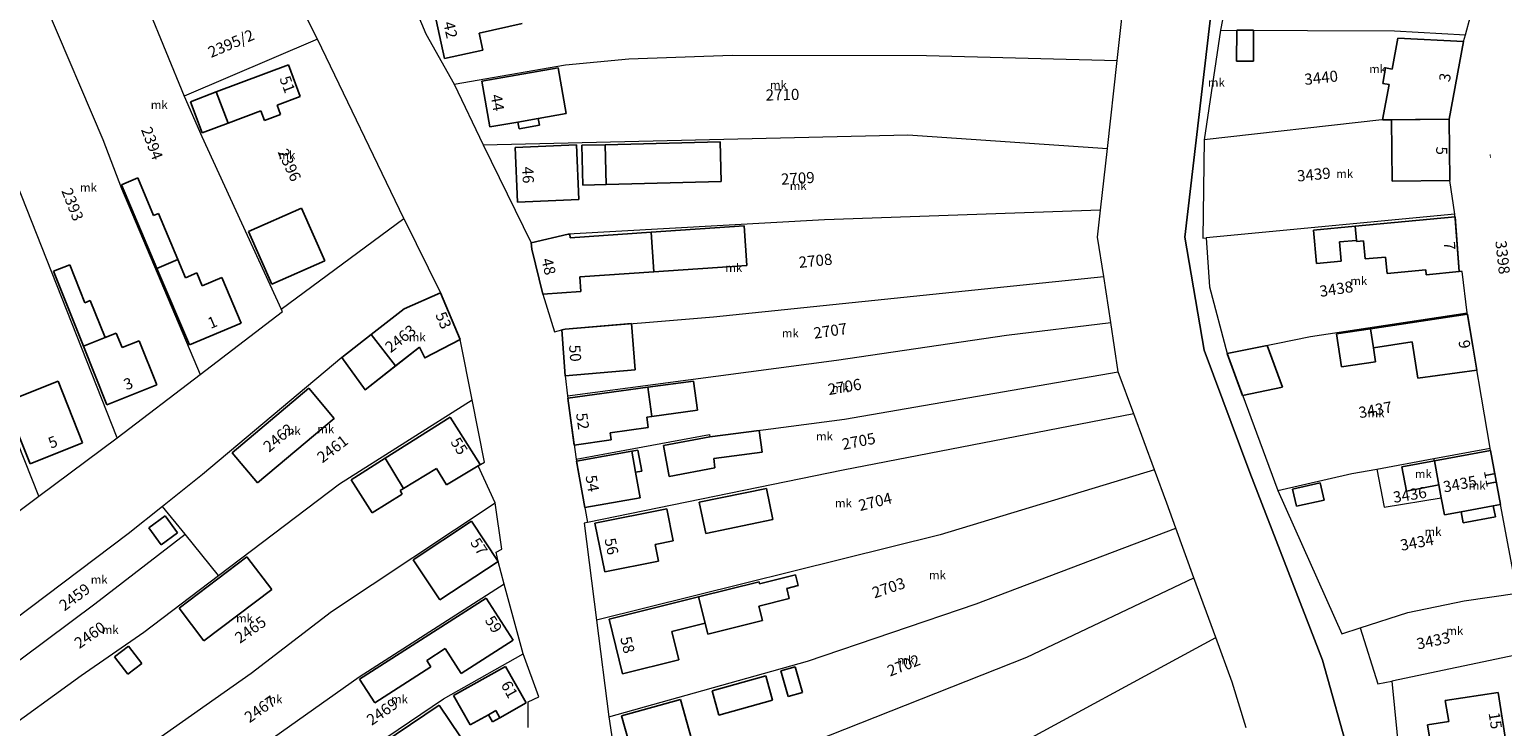
# Model space of a CAD drawing. Units: millimetres. Extents: x -5305453 to -5294188, y -9260247 to -9242236.
# Drawn here: x -5300584 to -5300320, y -9255641 to -9255516 of the extents above; entities that cross this region are included whole.
import ezdxf

# ---------------------------------------------------------------- set-up
doc = ezdxf.new("R2010")
doc.units = ezdxf.units.MM
doc.header["$MEASUREMENT"] = 0
for name, color, linetype, lineweight in [('Egyéb_Toll_száma__10', 134, 'Continuous', 18), ('ITR-10-FRL_HATAR_Toll_száma__187', 254, 'Continuous', 0), ('ITR-11-HRSZ_Toll_száma__187', 254, 'Continuous', 0), ('ITR-15-MIN_OSZT_Toll_száma__83', 21, 'Continuous', 13), ('ITR-30-LAKOEPULET_Toll_száma__49', 123, 'Continuous', 25), ('ITR-35-HAZSZAM_Toll_száma__49', 123, 'Continuous', 25)]:
    doc.layers.add(name, color=color, linetype=linetype, lineweight=lineweight)
doc.layers.add('ITR-31-GAZD_EPULET_Toll_száma__8', color=12, linetype='Continuous')
doc.styles.add('ELKÉSZÜLT_STÍLUS_1', font='arial.ttf')

msp = doc.modelspace()

# ---------------------------------------------------------------- linework, layer by layer
at = {"layer": 'ITR-10-FRL_HATAR_Toll_száma__187'}
for p, q in [((-5300377.05, -9255553.59), (-5300370.02, -9255493.52)), ((-5300532.75, -9255518.08), (-5300542.67, -9255498.14)), ((-5300368.31, -9255504.56), (-5300370.67, -9255516.45)), ((-5300389.23, -9255521.89), (-5300387.5, -9255506.2)), ((-5300326.71, -9255517.28), (-5300324.73, -9255509.98)), ((-5300581.38, -9255512.39), (-5300571.26, -9255536.08)), ((-5300563.26, -9255512.26), (-5300556.63, -9255528.29)), ((-5300515.34, -9255512.29), (-5300513.27, -9255517.09)), ((-5300532.75, -9255518.08), (-5300556.63, -9255528.29)), ((-5300517.21, -9255550.21), (-5300532.75, -9255518.08)), ((-5300513.27, -9255517.09), (-5300508.19, -9255526.15)), ((-5300370.67, -9255516.45), (-5300373.62, -9255536.12)), ((-5300370.67, -9255516.45), (-5300339.42, -9255516.58)), ((-5300339.42, -9255516.58), (-5300326.71, -9255517.28)), ((-5300329.62, -9255532.4), (-5300327.04, -9255518.51)), ((-5300327.04, -9255518.51), (-5300326.71, -9255517.28)), ((-5300476.84, -9255521.61), (-5300458.33, -9255520.93)), ((-5300458.33, -9255520.93), (-5300423.41, -9255520.97)), ((-5300423.41, -9255520.97), (-5300389.23, -9255521.89)), ((-5300508.19, -9255526.15), (-5300488.21, -9255522.67)), ((-5300488.21, -9255522.67), (-5300476.84, -9255521.61)), ((-5300390.97, -9255537.67), (-5300389.23, -9255521.89)), ((-5300508.19, -9255526.15), (-5300502.98, -9255537.02)), ((-5300556.63, -9255528.29), (-5300553.49, -9255535.5)), ((-5300341.73, -9255532.53), (-5300373.62, -9255536.12)), ((-5300329.62, -9255532.4), (-5300341.73, -9255532.53)), ((-5300329.5, -9255543.4), (-5300329.62, -9255532.4)), ((-5300571.26, -9255536.08), (-5300567.92, -9255544.84)), ((-5300553.49, -9255535.5), (-5300539.23, -9255566.5)), ((-5300502.98, -9255537.02), (-5300426.75, -9255535.23)), ((-5300502.98, -9255537.02), (-5300494.36, -9255554.58)), ((-5300426.75, -9255535.23), (-5300390.97, -9255537.67)), ((-5300373.62, -9255536.12), (-5300373.83, -9255553.78)), ((-5300568.66, -9255589.57), (-5300588.54, -9255539.29)), ((-5300392.19, -9255548.74), (-5300390.97, -9255537.67)), ((-5300567.92, -9255544.84), (-5300553.78, -9255578.21)), ((-5300328.61, -9255549.49), (-5300329.5, -9255543.4)), ((-5300539.23, -9255566.5), (-5300517.21, -9255550.21)), ((-5300517.21, -9255550.21), (-5300510.67, -9255563.58)), ((-5300392.19, -9255548.74), (-5300441.75, -9255550.45)), ((-5300392.72, -9255553.57), (-5300392.19, -9255548.74)), ((-5300328.61, -9255549.49), (-5300373.24, -9255553.72)), ((-5300327.8, -9255559.76), (-5300328.61, -9255549.49)), ((-5300441.75, -9255550.45), (-5300487.75, -9255553.06)), ((-5300487.75, -9255553.06), (-5300494.36, -9255554.58)), ((-5300494.36, -9255554.58), (-5300494.29, -9255555.72)), ((-5300391.63, -9255560.64), (-5300392.72, -9255553.57)), ((-5300373.62, -9255573.86), (-5300377.05, -9255553.59)), ((-5300373.83, -9255553.78), (-5300373.24, -9255553.72)), ((-5300373.24, -9255553.72), (-5300372.65, -9255562.52)), ((-5300582.73, -9255600.06), (-5300599.89, -9255556.97)), ((-5300494.29, -9255555.72), (-5300492.27, -9255563.81)), ((-5300461.64, -9255567.87), (-5300391.63, -9255560.64)), ((-5300390.36, -9255568.91), (-5300391.63, -9255560.64)), ((-5300327.28, -9255559.72), (-5300327.8, -9255559.76)), ((-5300326.4, -9255567.17), (-5300327.28, -9255559.72)), ((-5300372.65, -9255562.52), (-5300369.49, -9255574.45)), ((-5300510.67, -9255563.58), (-5300517.17, -9255566.44)), ((-5300507.13, -9255571.97), (-5300510.67, -9255563.58)), ((-5300492.27, -9255563.81), (-5300490.22, -9255570.6)), ((-5300553.78, -9255578.21), (-5300539.03, -9255566.95)), ((-5300539.03, -9255566.95), (-5300539.23, -9255566.5)), ((-5300517.17, -9255566.44), (-5300528.34, -9255575.16)), ((-5300488.27, -9255570.09), (-5300461.64, -9255567.87)), ((-5300354.5, -9255571.43), (-5300326.4, -9255567.17)), ((-5300322.29, -9255591.46), (-5300326.4, -9255567.17)), ((-5300490.22, -9255570.6), (-5300488.88, -9255570.24)), ((-5300488.88, -9255570.24), (-5300488.27, -9255570.09)), ((-5300488.88, -9255570.24), (-5300488.29, -9255578.46)), ((-5300439.59, -9255575.66), (-5300409.05, -9255571.17)), ((-5300409.05, -9255571.17), (-5300390.36, -9255568.91)), ((-5300389, -9255577.77), (-5300390.36, -9255568.91)), ((-5300369.49, -9255574.45), (-5300354.5, -9255571.43)), ((-5300524.2, -9255580.97), (-5300514.44, -9255573.34)), ((-5300514.44, -9255573.34), (-5300513.45, -9255575.25)), ((-5300513.45, -9255575.25), (-5300507.13, -9255571.97)), ((-5300504.98, -9255582.8), (-5300507.13, -9255571.97)), ((-5300365.37, -9255595.83), (-5300373.62, -9255573.86)), ((-5300528.34, -9255575.16), (-5300553.37, -9255596.17)), ((-5300528.34, -9255575.16), (-5300524.2, -9255580.97)), ((-5300487.88, -9255582.04), (-5300439.59, -9255575.66)), ((-5300369.49, -9255574.45), (-5300360.4, -9255599.05)), ((-5300568.66, -9255589.57), (-5300553.78, -9255578.21)), ((-5300488.29, -9255578.46), (-5300487.88, -9255582.04)), ((-5300438.17, -9255586.25), (-5300389, -9255577.77)), ((-5300386.22, -9255585.3), (-5300389, -9255577.77)), ((-5300548.07, -9255592.26), (-5300534.28, -9255580.7)), ((-5300534.28, -9255580.7), (-5300529.73, -9255586.12)), ((-5300528.78, -9255597.82), (-5300504.98, -9255582.8)), ((-5300502.77, -9255593.93), (-5300504.98, -9255582.8)), ((-5300487.88, -9255582.04), (-5300486.32, -9255593.41)), ((-5300529.73, -9255586.12), (-5300543.52, -9255597.68)), ((-5300462.29, -9255589.42), (-5300438.17, -9255586.25)), ((-5300386.22, -9255585.3), (-5300438.39, -9255595.42)), ((-5300382.52, -9255595.34), (-5300386.22, -9255585.3)), ((-5300582.73, -9255600.06), (-5300568.66, -9255589.57)), ((-5300486.32, -9255593.41), (-5300462.36, -9255589)), ((-5300462.36, -9255589), (-5300462.29, -9255589.42)), ((-5300543.52, -9255597.68), (-5300548.07, -9255592.26)), ((-5300332.35, -9255593.31), (-5300322.29, -9255591.46)), ((-5300322.22, -9255591.84), (-5300322.29, -9255591.46)), ((-5300320.41, -9255601.54), (-5300322.22, -9255591.84)), ((-5300503.92, -9255594.63), (-5300502.77, -9255593.93)), ((-5300500.84, -9255601.28), (-5300503.92, -9255594.63)), ((-5300486.32, -9255593.41), (-5300484.29, -9255604.79)), ((-5300347.09, -9255596.02), (-5300342.6, -9255595.19)), ((-5300342.6, -9255595.19), (-5300332.35, -9255593.31)), ((-5300342.6, -9255595.19), (-5300341.26, -9255602.03)), ((-5300332.27, -9255593.72), (-5300332.35, -9255593.31)), ((-5300331.03, -9255600.37), (-5300332.27, -9255593.72)), ((-5300553.37, -9255596.17), (-5300560.54, -9255601.89)), ((-5300550.49, -9255614.27), (-5300528.78, -9255597.82)), ((-5300438.39, -9255595.42), (-5300484.29, -9255604.79)), ((-5300382.52, -9255595.34), (-5300420.99, -9255607.02)), ((-5300380.32, -9255601.31), (-5300382.52, -9255595.34)), ((-5300352.35, -9255629.46), (-5300365.37, -9255595.83)), ((-5300360.4, -9255599.05), (-5300347.09, -9255596.02)), ((-5300595.75, -9255609.77), (-5300582.73, -9255600.06)), ((-5300360.4, -9255599.05), (-5300348.88, -9255624.74)), ((-5300341.26, -9255602.03), (-5300331.03, -9255600.37)), ((-5300331.03, -9255600.37), (-5300330.46, -9255603.41)), ((-5300560.54, -9255601.89), (-5300566.73, -9255606.83)), ((-5300556.49, -9255606.89), (-5300560.54, -9255601.89)), ((-5300530.2, -9255620.74), (-5300500.84, -9255601.28)), ((-5300499.65, -9255609.54), (-5300500.84, -9255601.28)), ((-5300378.69, -9255605.77), (-5300380.32, -9255601.31)), ((-5300330.46, -9255603.41), (-5300327.49, -9255602.86)), ((-5300327.49, -9255602.86), (-5300327.12, -9255604.86)), ((-5300321.7, -9255601.78), (-5300320.41, -9255601.54)), ((-5300321.33, -9255603.79), (-5300321.7, -9255601.78)), ((-5300317.44, -9255617.49), (-5300320.41, -9255601.54)), ((-5300484.29, -9255604.79), (-5300484.84, -9255604.9)), ((-5300484.84, -9255604.9), (-5300482.64, -9255622.32)), ((-5300414.53, -9255619.36), (-5300378.69, -9255605.77)), ((-5300375.42, -9255614.71), (-5300378.69, -9255605.77)), ((-5300327.12, -9255604.86), (-5300321.33, -9255603.79)), ((-5300566.73, -9255606.83), (-5300592.96, -9255626.62)), ((-5300572.72, -9255619.35), (-5300556.49, -9255606.89)), ((-5300550.49, -9255614.27), (-5300556.49, -9255606.89)), ((-5300420.99, -9255607.02), (-5300482.64, -9255622.32)), ((-5300500.66, -9255610.13), (-5300499.65, -9255609.54)), ((-5300500.3, -9255611.75), (-5300500.66, -9255610.13)), ((-5300499.2, -9255615.82), (-5300500.3, -9255611.75)), ((-5300563.92, -9255624.44), (-5300550.49, -9255614.27)), ((-5300499.2, -9255615.82), (-5300525.25, -9255632.53)), ((-5300495.82, -9255628.37), (-5300499.2, -9255615.82)), ((-5300405.39, -9255628.97), (-5300375.42, -9255614.71)), ((-5300371.51, -9255625.41), (-5300375.42, -9255614.71)), ((-5300337.01, -9255620.91), (-5300326.94, -9255618.83)), ((-5300326.94, -9255618.83), (-5300317.44, -9255617.49)), ((-5300591.88, -9255633.7), (-5300572.72, -9255619.35)), ((-5300544.63, -9255631.82), (-5300530.2, -9255620.74)), ((-5300444.78, -9255629.67), (-5300414.53, -9255619.36)), ((-5300345.59, -9255623.68), (-5300337.01, -9255620.91)), ((-5300482.64, -9255622.32), (-5300480.46, -9255639.64)), ((-5300348.88, -9255624.74), (-5300345.59, -9255623.68)), ((-5300345.59, -9255623.68), (-5300342.41, -9255633.75)), ((-5300575.14, -9255632.24), (-5300563.92, -9255624.44)), ((-5300436.75, -9255660.75), (-5300371.51, -9255625.41)), ((-5300368.59, -9255633.41), (-5300371.51, -9255625.41)), ((-5300510.12, -9255636.44), (-5300495.82, -9255628.37)), ((-5300493, -9255636.07), (-5300495.82, -9255628.37)), ((-5300453.08, -9255647.77), (-5300405.39, -9255628.97)), ((-5300345.19, -9255654.96), (-5300352.35, -9255629.46)), ((-5300316.57, -9255628.33), (-5300339.9, -9255633.22)), ((-5300590.42, -9255643.27), (-5300575.14, -9255632.24)), ((-5300563.39, -9255645.04), (-5300544.63, -9255631.82)), ((-5300480.46, -9255639.64), (-5300444.78, -9255629.67)), ((-5300525.25, -9255632.53), (-5300546.71, -9255647.67)), ((-5300366.04, -9255641.65), (-5300368.59, -9255633.41)), ((-5300342.41, -9255633.75), (-5300339.9, -9255633.22)), ((-5300339.9, -9255633.22), (-5300337.01, -9255662.42)), ((-5300520.27, -9255643.29), (-5300510.12, -9255636.44)), ((-5300494.93, -9255641.55), (-5300494.9, -9255636.98)), ((-5300494.9, -9255636.98), (-5300493, -9255636.07)), ((-5300480.46, -9255639.64), (-5300477.88, -9255656.81))]:
    msp.add_line(p, q, dxfattribs=at)
at = {"layer": 'ITR-15-MIN_OSZT_Toll_száma__83'}
for p, q in [((-5300370.02, -9255493.52), (-5300377.05, -9255553.59)), ((-5300532.75, -9255518.08), (-5300542.67, -9255498.14)), ((-5300368.31, -9255504.56), (-5300370.67, -9255516.45)), ((-5300389.23, -9255521.89), (-5300387.5, -9255506.2)), ((-5300326.71, -9255517.28), (-5300324.73, -9255509.98)), ((-5300581.38, -9255512.39), (-5300571.26, -9255536.08)), ((-5300563.26, -9255512.26), (-5300556.63, -9255528.29)), ((-5300515.34, -9255512.29), (-5300513.27, -9255517.09)), ((-5300532.75, -9255518.08), (-5300556.63, -9255528.29)), ((-5300517.21, -9255550.21), (-5300532.75, -9255518.08)), ((-5300513.27, -9255517.09), (-5300508.19, -9255526.15)), ((-5300370.67, -9255516.45), (-5300373.62, -9255536.12)), ((-5300370.67, -9255516.45), (-5300339.42, -9255516.58)), ((-5300339.42, -9255516.58), (-5300326.71, -9255517.28)), ((-5300329.62, -9255532.4), (-5300327.04, -9255518.51)), ((-5300327.04, -9255518.51), (-5300326.71, -9255517.28)), ((-5300476.84, -9255521.61), (-5300458.33, -9255520.93)), ((-5300458.33, -9255520.93), (-5300423.41, -9255520.97)), ((-5300423.41, -9255520.97), (-5300389.23, -9255521.89)), ((-5300508.19, -9255526.15), (-5300488.21, -9255522.67)), ((-5300488.21, -9255522.67), (-5300476.84, -9255521.61)), ((-5300390.97, -9255537.67), (-5300389.23, -9255521.89)), ((-5300508.19, -9255526.15), (-5300502.98, -9255537.02)), ((-5300556.63, -9255528.29), (-5300553.49, -9255535.5)), ((-5300341.73, -9255532.53), (-5300373.62, -9255536.12)), ((-5300329.62, -9255532.4), (-5300341.73, -9255532.53)), ((-5300329.5, -9255543.4), (-5300329.62, -9255532.4)), ((-5300571.26, -9255536.08), (-5300567.92, -9255544.84)), ((-5300553.49, -9255535.5), (-5300539.23, -9255566.5)), ((-5300502.98, -9255537.02), (-5300426.75, -9255535.23)), ((-5300502.98, -9255537.02), (-5300494.36, -9255554.58)), ((-5300426.75, -9255535.23), (-5300390.97, -9255537.67)), ((-5300373.62, -9255536.12), (-5300373.83, -9255553.78)), ((-5300568.66, -9255589.57), (-5300588.54, -9255539.29)), ((-5300392.19, -9255548.74), (-5300390.97, -9255537.67)), ((-5300567.92, -9255544.84), (-5300553.78, -9255578.21)), ((-5300328.61, -9255549.49), (-5300329.5, -9255543.4)), ((-5300539.23, -9255566.5), (-5300517.21, -9255550.21)), ((-5300517.21, -9255550.21), (-5300510.67, -9255563.58)), ((-5300392.19, -9255548.74), (-5300441.75, -9255550.45)), ((-5300392.72, -9255553.57), (-5300392.19, -9255548.74)), ((-5300328.61, -9255549.49), (-5300373.24, -9255553.72)), ((-5300327.8, -9255559.76), (-5300328.61, -9255549.49)), ((-5300441.75, -9255550.45), (-5300487.75, -9255553.06)), ((-5300487.75, -9255553.06), (-5300494.36, -9255554.58)), ((-5300494.36, -9255554.58), (-5300494.29, -9255555.72)), ((-5300391.63, -9255560.64), (-5300392.72, -9255553.57)), ((-5300377.05, -9255553.59), (-5300373.62, -9255573.86)), ((-5300373.83, -9255553.78), (-5300373.24, -9255553.72)), ((-5300373.24, -9255553.72), (-5300372.65, -9255562.52)), ((-5300582.73, -9255600.06), (-5300599.89, -9255556.97)), ((-5300494.29, -9255555.72), (-5300492.27, -9255563.81)), ((-5300461.64, -9255567.87), (-5300391.63, -9255560.64)), ((-5300390.36, -9255568.91), (-5300391.63, -9255560.64)), ((-5300327.28, -9255559.72), (-5300327.8, -9255559.76)), ((-5300326.4, -9255567.17), (-5300327.28, -9255559.72)), ((-5300372.65, -9255562.52), (-5300369.49, -9255574.45)), ((-5300510.67, -9255563.58), (-5300517.17, -9255566.44)), ((-5300507.13, -9255571.97), (-5300510.67, -9255563.58)), ((-5300492.27, -9255563.81), (-5300490.22, -9255570.6)), ((-5300553.78, -9255578.21), (-5300539.03, -9255566.95)), ((-5300539.03, -9255566.95), (-5300539.23, -9255566.5)), ((-5300517.17, -9255566.44), (-5300528.34, -9255575.16)), ((-5300488.27, -9255570.09), (-5300461.64, -9255567.87)), ((-5300354.5, -9255571.43), (-5300326.4, -9255567.17)), ((-5300322.29, -9255591.46), (-5300326.4, -9255567.17)), ((-5300490.22, -9255570.6), (-5300488.88, -9255570.24)), ((-5300488.88, -9255570.24), (-5300488.27, -9255570.09)), ((-5300488.88, -9255570.24), (-5300488.29, -9255578.46)), ((-5300439.59, -9255575.66), (-5300409.05, -9255571.17)), ((-5300409.05, -9255571.17), (-5300390.36, -9255568.91)), ((-5300389, -9255577.77), (-5300390.36, -9255568.91)), ((-5300369.49, -9255574.45), (-5300354.5, -9255571.43)), ((-5300524.2, -9255580.97), (-5300514.44, -9255573.34)), ((-5300514.44, -9255573.34), (-5300513.45, -9255575.25)), ((-5300513.45, -9255575.25), (-5300507.13, -9255571.97)), ((-5300504.98, -9255582.8), (-5300507.13, -9255571.97)), ((-5300373.62, -9255573.86), (-5300365.37, -9255595.83)), ((-5300528.34, -9255575.16), (-5300553.37, -9255596.17)), ((-5300528.34, -9255575.16), (-5300524.2, -9255580.97)), ((-5300487.88, -9255582.04), (-5300439.59, -9255575.66)), ((-5300369.49, -9255574.45), (-5300360.4, -9255599.05)), ((-5300568.66, -9255589.57), (-5300553.78, -9255578.21)), ((-5300488.29, -9255578.46), (-5300487.88, -9255582.04)), ((-5300438.17, -9255586.25), (-5300389, -9255577.77)), ((-5300386.22, -9255585.3), (-5300389, -9255577.77)), ((-5300548.07, -9255592.26), (-5300534.28, -9255580.7)), ((-5300534.28, -9255580.7), (-5300529.73, -9255586.12)), ((-5300528.78, -9255597.82), (-5300504.98, -9255582.8)), ((-5300502.77, -9255593.93), (-5300504.98, -9255582.8)), ((-5300487.88, -9255582.04), (-5300486.32, -9255593.41)), ((-5300529.73, -9255586.12), (-5300543.52, -9255597.68)), ((-5300462.29, -9255589.42), (-5300438.17, -9255586.25)), ((-5300386.22, -9255585.3), (-5300438.39, -9255595.42)), ((-5300382.52, -9255595.34), (-5300386.22, -9255585.3)), ((-5300582.73, -9255600.06), (-5300568.66, -9255589.57)), ((-5300486.32, -9255593.41), (-5300462.36, -9255589)), ((-5300462.36, -9255589), (-5300462.29, -9255589.42)), ((-5300543.52, -9255597.68), (-5300548.07, -9255592.26)), ((-5300332.35, -9255593.31), (-5300322.29, -9255591.46)), ((-5300322.22, -9255591.84), (-5300322.29, -9255591.46)), ((-5300320.41, -9255601.54), (-5300322.22, -9255591.84)), ((-5300503.92, -9255594.63), (-5300502.77, -9255593.93)), ((-5300500.84, -9255601.28), (-5300503.92, -9255594.63)), ((-5300486.32, -9255593.41), (-5300484.29, -9255604.79)), ((-5300347.09, -9255596.02), (-5300342.6, -9255595.19)), ((-5300342.6, -9255595.19), (-5300332.35, -9255593.31)), ((-5300342.6, -9255595.19), (-5300341.26, -9255602.03)), ((-5300332.27, -9255593.72), (-5300332.35, -9255593.31)), ((-5300331.03, -9255600.37), (-5300332.27, -9255593.72)), ((-5300553.37, -9255596.17), (-5300560.54, -9255601.89)), ((-5300550.49, -9255614.27), (-5300528.78, -9255597.82)), ((-5300438.39, -9255595.42), (-5300484.29, -9255604.79)), ((-5300382.52, -9255595.34), (-5300420.99, -9255607.02)), ((-5300380.32, -9255601.31), (-5300382.52, -9255595.34)), ((-5300365.37, -9255595.83), (-5300352.35, -9255629.46)), ((-5300360.4, -9255599.05), (-5300347.09, -9255596.02)), ((-5300595.75, -9255609.77), (-5300582.73, -9255600.06)), ((-5300360.4, -9255599.05), (-5300348.88, -9255624.74)), ((-5300341.26, -9255602.03), (-5300331.03, -9255600.37)), ((-5300331.03, -9255600.37), (-5300330.46, -9255603.41)), ((-5300560.54, -9255601.89), (-5300566.73, -9255606.83)), ((-5300556.49, -9255606.89), (-5300560.54, -9255601.89)), ((-5300530.2, -9255620.74), (-5300500.84, -9255601.28)), ((-5300499.65, -9255609.54), (-5300500.84, -9255601.28)), ((-5300378.69, -9255605.77), (-5300380.32, -9255601.31)), ((-5300330.46, -9255603.41), (-5300327.49, -9255602.86)), ((-5300327.49, -9255602.86), (-5300327.12, -9255604.86)), ((-5300321.7, -9255601.78), (-5300320.41, -9255601.54)), ((-5300321.33, -9255603.79), (-5300321.7, -9255601.78)), ((-5300317.44, -9255617.49), (-5300320.41, -9255601.54)), ((-5300484.29, -9255604.79), (-5300484.84, -9255604.9)), ((-5300484.84, -9255604.9), (-5300482.64, -9255622.32)), ((-5300414.53, -9255619.36), (-5300378.69, -9255605.77)), ((-5300375.42, -9255614.71), (-5300378.69, -9255605.77)), ((-5300327.12, -9255604.86), (-5300321.33, -9255603.79)), ((-5300566.73, -9255606.83), (-5300592.96, -9255626.62)), ((-5300572.72, -9255619.35), (-5300556.49, -9255606.89)), ((-5300550.49, -9255614.27), (-5300556.49, -9255606.89)), ((-5300420.99, -9255607.02), (-5300482.64, -9255622.32)), ((-5300500.66, -9255610.13), (-5300499.65, -9255609.54)), ((-5300500.3, -9255611.75), (-5300500.66, -9255610.13)), ((-5300499.2, -9255615.82), (-5300500.3, -9255611.75)), ((-5300563.92, -9255624.44), (-5300550.49, -9255614.27)), ((-5300499.2, -9255615.82), (-5300525.25, -9255632.53)), ((-5300495.82, -9255628.37), (-5300499.2, -9255615.82)), ((-5300405.39, -9255628.97), (-5300375.42, -9255614.71)), ((-5300371.51, -9255625.41), (-5300375.42, -9255614.71)), ((-5300337.01, -9255620.91), (-5300326.94, -9255618.83)), ((-5300326.94, -9255618.83), (-5300317.44, -9255617.49)), ((-5300591.88, -9255633.7), (-5300572.72, -9255619.35)), ((-5300544.63, -9255631.82), (-5300530.2, -9255620.74)), ((-5300444.78, -9255629.67), (-5300414.53, -9255619.36)), ((-5300345.59, -9255623.68), (-5300337.01, -9255620.91)), ((-5300482.64, -9255622.32), (-5300480.46, -9255639.64)), ((-5300348.88, -9255624.74), (-5300345.59, -9255623.68)), ((-5300345.59, -9255623.68), (-5300342.41, -9255633.75)), ((-5300575.14, -9255632.24), (-5300563.92, -9255624.44)), ((-5300436.75, -9255660.75), (-5300371.51, -9255625.41)), ((-5300368.59, -9255633.41), (-5300371.51, -9255625.41)), ((-5300510.12, -9255636.44), (-5300495.82, -9255628.37)), ((-5300493, -9255636.07), (-5300495.82, -9255628.37)), ((-5300453.08, -9255647.77), (-5300405.39, -9255628.97)), ((-5300352.35, -9255629.46), (-5300345.19, -9255654.96)), ((-5300316.57, -9255628.33), (-5300339.9, -9255633.22)), ((-5300590.42, -9255643.27), (-5300575.14, -9255632.24)), ((-5300563.39, -9255645.04), (-5300544.63, -9255631.82)), ((-5300480.46, -9255639.64), (-5300444.78, -9255629.67)), ((-5300525.25, -9255632.53), (-5300546.71, -9255647.67)), ((-5300366.04, -9255641.65), (-5300368.59, -9255633.41)), ((-5300342.41, -9255633.75), (-5300339.9, -9255633.22)), ((-5300339.9, -9255633.22), (-5300337.01, -9255662.42)), ((-5300520.27, -9255643.29), (-5300510.12, -9255636.44)), ((-5300494.93, -9255641.55), (-5300494.9, -9255636.98)), ((-5300494.9, -9255636.98), (-5300493, -9255636.07)), ((-5300480.46, -9255639.64), (-5300477.88, -9255656.81))]:
    msp.add_line(p, q, dxfattribs=at)
at = {"layer": 'ITR-30-LAKOEPULET_Toll_száma__49'}
for p, q in [((-5300509.91, -9255521.54), (-5300512.04, -9255511.93)), ((-5300495.97, -9255515.27), (-5300503.72, -9255516.99)), ((-5300503.72, -9255516.99), (-5300503.05, -9255520.02)), ((-5300339.87, -9255523.44), (-5300338.84, -9255517.86)), ((-5300338.84, -9255517.86), (-5300327.04, -9255518.51)), ((-5300327.04, -9255518.51), (-5300329.62, -9255532.4)), ((-5300503.05, -9255520.02), (-5300509.91, -9255521.54)), ((-5300550.89, -9255527.54), (-5300537.96, -9255522.66)), ((-5300537.96, -9255522.66), (-5300535.82, -9255528.32)), ((-5300503.26, -9255525.59), (-5300489.54, -9255523.2)), ((-5300489.54, -9255523.2), (-5300488.1, -9255531.42)), ((-5300341.54, -9255526.01), (-5300341.02, -9255523.23)), ((-5300341.02, -9255523.23), (-5300339.87, -9255523.44)), ((-5300501.82, -9255533.81), (-5300503.26, -9255525.59)), ((-5300341.56, -9255532.53), (-5300340.39, -9255526.22)), ((-5300340.39, -9255526.22), (-5300341.54, -9255526.01)), ((-5300548.78, -9255533.13), (-5300550.89, -9255527.54)), ((-5300535.82, -9255528.32), (-5300539.98, -9255529.89)), ((-5300542.89, -9255530.91), (-5300548.78, -9255533.13)), ((-5300542.22, -9255532.68), (-5300542.89, -9255530.91)), ((-5300539.34, -9255531.59), (-5300542.22, -9255532.68)), ((-5300539.98, -9255529.89), (-5300539.34, -9255531.59)), ((-5300488.1, -9255531.42), (-5300493.12, -9255532.3)), ((-5300496.75, -9255532.93), (-5300501.82, -9255533.81)), ((-5300493.12, -9255532.3), (-5300496.75, -9255532.93)), ((-5300339.99, -9255532.51), (-5300341.56, -9255532.53)), ((-5300339.99, -9255532.51), (-5300329.62, -9255532.4)), ((-5300339.87, -9255543.52), (-5300339.99, -9255532.51)), ((-5300329.62, -9255532.4), (-5300329.5, -9255543.4)), ((-5300497.26, -9255537.51), (-5300486.24, -9255537.05)), ((-5300486.24, -9255537.05), (-5300485.83, -9255546.81)), ((-5300496.84, -9255547.28), (-5300497.26, -9255537.51)), ((-5300329.5, -9255543.4), (-5300339.87, -9255543.52)), ((-5300485.83, -9255546.81), (-5300496.84, -9255547.28)), ((-5300545.09, -9255552.58), (-5300535.6, -9255548.37)), ((-5300535.6, -9255548.37), (-5300531.4, -9255557.84)), ((-5300346.47, -9255551.64), (-5300328.57, -9255549.95)), ((-5300328.57, -9255549.95), (-5300327.8, -9255559.76)), ((-5300540.9, -9255562.04), (-5300545.09, -9255552.58)), ((-5300487.38, -9255553.68), (-5300472.85, -9255552.7)), ((-5300472.85, -9255552.7), (-5300472.37, -9255559.83)), ((-5300346.23, -9255554.16), (-5300346.47, -9255551.64)), ((-5300494.36, -9255554.58), (-5300487.75, -9255553.06)), ((-5300494.29, -9255555.72), (-5300494.36, -9255554.58)), ((-5300487.75, -9255553.06), (-5300487.42, -9255553.04)), ((-5300487.42, -9255553.04), (-5300487.38, -9255553.68)), ((-5300346.21, -9255554.37), (-5300346.23, -9255554.16)), ((-5300345.01, -9255554.25), (-5300346.21, -9255554.37)), ((-5300344.7, -9255557.5), (-5300345.01, -9255554.25)), ((-5300561.55, -9255559.18), (-5300557.8, -9255557.6)), ((-5300557.8, -9255557.6), (-5300556.42, -9255560.86)), ((-5300531.4, -9255557.84), (-5300540.9, -9255562.04)), ((-5300492.27, -9255563.81), (-5300494.29, -9255555.72)), ((-5300341.03, -9255557.15), (-5300344.7, -9255557.5)), ((-5300340.75, -9255560.1), (-5300341.03, -9255557.15)), ((-5300555.72, -9255572.93), (-5300561.55, -9255559.18)), ((-5300556.42, -9255560.86), (-5300554.38, -9255559.99)), ((-5300554.38, -9255559.99), (-5300553.4, -9255562.3)), ((-5300553.4, -9255562.3), (-5300549.91, -9255560.82)), ((-5300549.91, -9255560.82), (-5300546.45, -9255569)), ((-5300472.37, -9255559.83), (-5300485.64, -9255560.73)), ((-5300485.64, -9255560.73), (-5300485.46, -9255563.35)), ((-5300333.81, -9255559.44), (-5300340.75, -9255560.1)), ((-5300333.73, -9255560.32), (-5300333.81, -9255559.44)), ((-5300327.8, -9255559.76), (-5300333.73, -9255560.32)), ((-5300485.46, -9255563.35), (-5300492.27, -9255563.81)), ((-5300517.17, -9255566.44), (-5300510.67, -9255563.58)), ((-5300510.67, -9255563.58), (-5300507.13, -9255571.97)), ((-5300523.1, -9255571.07), (-5300517.17, -9255566.44)), ((-5300343.74, -9255570.04), (-5300326.36, -9255567.4)), ((-5300326.36, -9255567.4), (-5300324.66, -9255577.44)), ((-5300570.86, -9255571.6), (-5300568.84, -9255570.79)), ((-5300568.84, -9255570.79), (-5300567.8, -9255573.4)), ((-5300546.45, -9255569), (-5300555.72, -9255572.93)), ((-5300528.34, -9255575.16), (-5300523.1, -9255571.07)), ((-5300523.1, -9255571.07), (-5300518.72, -9255576.69)), ((-5300488.88, -9255570.24), (-5300488.27, -9255570.09)), ((-5300488.29, -9255578.46), (-5300488.88, -9255570.24)), ((-5300488.27, -9255570.09), (-5300476.39, -9255569.1)), ((-5300476.39, -9255569.1), (-5300475.7, -9255577.41)), ((-5300343.22, -9255573.42), (-5300343.74, -9255570.04)), ((-5300574.73, -9255573.14), (-5300570.86, -9255571.6)), ((-5300570.54, -9255583.67), (-5300574.73, -9255573.14)), ((-5300567.8, -9255573.4), (-5300564.72, -9255572.18)), ((-5300564.72, -9255572.18), (-5300561.57, -9255580.1)), ((-5300514.44, -9255573.34), (-5300518.72, -9255576.69)), ((-5300513.45, -9255575.25), (-5300514.44, -9255573.34)), ((-5300507.13, -9255571.97), (-5300513.45, -9255575.25)), ((-5300336.25, -9255572.36), (-5300343.22, -9255573.42)), ((-5300335.26, -9255578.91), (-5300336.25, -9255572.36)), ((-5300524.2, -9255580.97), (-5300528.34, -9255575.16)), ((-5300518.72, -9255576.69), (-5300524.2, -9255580.97)), ((-5300475.7, -9255577.41), (-5300488.29, -9255578.46)), ((-5300324.66, -9255577.44), (-5300335.26, -9255578.91)), ((-5300588.7, -9255583.19), (-5300579.29, -9255579.44)), ((-5300579.29, -9255579.44), (-5300574.89, -9255590.49)), ((-5300561.57, -9255580.1), (-5300570.54, -9255583.67)), ((-5300548.07, -9255592.26), (-5300534.28, -9255580.7)), ((-5300534.28, -9255580.7), (-5300529.73, -9255586.12)), ((-5300487.82, -9255582.49), (-5300473.42, -9255580.52)), ((-5300473.42, -9255580.52), (-5300472.7, -9255585.77)), ((-5300584.3, -9255594.24), (-5300588.7, -9255583.19)), ((-5300486.67, -9255590.89), (-5300487.82, -9255582.49)), ((-5300529.73, -9255586.12), (-5300543.52, -9255597.68)), ((-5300520.56, -9255593.24), (-5300508.91, -9255585.89)), ((-5300508.91, -9255585.89), (-5300503.54, -9255594.4)), ((-5300472.7, -9255585.77), (-5300473.63, -9255585.9)), ((-5300473.63, -9255585.9), (-5300473.38, -9255587.73)), ((-5300473.38, -9255587.73), (-5300480.19, -9255588.67)), ((-5300480.19, -9255588.67), (-5300480.01, -9255589.97)), ((-5300574.89, -9255590.49), (-5300584.3, -9255594.24)), ((-5300543.52, -9255597.68), (-5300548.07, -9255592.26)), ((-5300480.01, -9255589.97), (-5300486.67, -9255590.89)), ((-5300486.26, -9255593.75), (-5300476.31, -9255591.98)), ((-5300476.31, -9255591.98), (-5300475.63, -9255595.78)), ((-5300332.27, -9255593.72), (-5300322.22, -9255591.84)), ((-5300322.22, -9255591.84), (-5300320.41, -9255601.54)), ((-5300517.27, -9255598.66), (-5300520.56, -9255593.24)), ((-5300511.36, -9255595.08), (-5300517.27, -9255598.66)), ((-5300509.56, -9255598.04), (-5300511.36, -9255595.08)), ((-5300503.92, -9255594.63), (-5300509.56, -9255598.04)), ((-5300503.54, -9255594.4), (-5300503.92, -9255594.63)), ((-5300484.77, -9255602.11), (-5300486.26, -9255593.75)), ((-5300331.46, -9255598.04), (-5300332.27, -9255593.72)), ((-5300475.63, -9255595.78), (-5300474.82, -9255600.34)), ((-5300474.82, -9255600.34), (-5300484.77, -9255602.11)), ((-5300331.03, -9255600.37), (-5300331.46, -9255598.04)), ((-5300330.46, -9255603.41), (-5300331.03, -9255600.37)), ((-5300482.94, -9255604.92), (-5300470.05, -9255602.31)), ((-5300470.05, -9255602.31), (-5300468.88, -9255608.08)), ((-5300327.49, -9255602.86), (-5300330.46, -9255603.41)), ((-5300321.7, -9255601.78), (-5300327.49, -9255602.86)), ((-5300320.41, -9255601.54), (-5300321.7, -9255601.78)), ((-5300515.54, -9255611.46), (-5300505.08, -9255604.53)), ((-5300505.08, -9255604.53), (-5300500.3, -9255611.75)), ((-5300481.17, -9255613.64), (-5300482.94, -9255604.92)), ((-5300468.88, -9255608.08), (-5300472.13, -9255608.74)), ((-5300472.13, -9255608.74), (-5300471.54, -9255611.69)), ((-5300510.76, -9255618.68), (-5300515.54, -9255611.46)), ((-5300500.3, -9255611.75), (-5300510.76, -9255618.68)), ((-5300471.54, -9255611.69), (-5300481.17, -9255613.64)), ((-5300525.18, -9255632.9), (-5300502.48, -9255618.34)), ((-5300502.48, -9255618.34), (-5300497.63, -9255625.9)), ((-5300480.4, -9255622.13), (-5300464.33, -9255618.14)), ((-5300464.33, -9255618.14), (-5300463.17, -9255622.83)), ((-5300477.96, -9255631.95), (-5300480.4, -9255622.13)), ((-5300463.17, -9255622.83), (-5300469.16, -9255624.32)), ((-5300497.63, -9255625.9), (-5300506.93, -9255631.87)), ((-5300469.16, -9255624.32), (-5300467.89, -9255629.45)), ((-5300509.8, -9255627.4), (-5300513.12, -9255629.53)), ((-5300513.12, -9255629.53), (-5300512.38, -9255630.68)), ((-5300506.93, -9255631.87), (-5300509.8, -9255627.4)), ((-5300467.89, -9255629.45), (-5300477.96, -9255631.95)), ((-5300512.38, -9255630.68), (-5300522.46, -9255637.15)), ((-5300508.29, -9255635.83), (-5300499, -9255630.59)), ((-5300499, -9255630.59), (-5300495.3, -9255637.16)), ((-5300522.46, -9255637.15), (-5300525.18, -9255632.9)), ((-5300505.31, -9255641.11), (-5300508.29, -9255635.83)), ((-5300495.3, -9255637.16), (-5300499.99, -9255639.81)), ((-5300478.14, -9255639.49), (-5300467.55, -9255636.53)), ((-5300467.55, -9255636.53), (-5300464.86, -9255646.18)), ((-5300502.06, -9255639.28), (-5300505.31, -9255641.11)), ((-5300500.72, -9255638.52), (-5300502.06, -9255639.28)), ((-5300499.99, -9255639.81), (-5300500.72, -9255638.52)), ((-5300475.44, -9255649.13), (-5300478.14, -9255639.49))]:
    msp.add_line(p, q, dxfattribs=at)
at = {"layer": 'ITR-31-GAZD_EPULET_Toll_száma__8'}
for p, q in [((-5300367.76, -9255522.03), (-5300367.74, -9255516.46)), ((-5300367.74, -9255516.46), (-5300364.73, -9255516.47)), ((-5300364.73, -9255516.47), (-5300364.75, -9255522.04)), ((-5300364.75, -9255522.04), (-5300367.76, -9255522.03)), ((-5300555.53, -9255529.28), (-5300550.89, -9255527.54)), ((-5300550.89, -9255527.54), (-5300548.78, -9255533.13)), ((-5300553.42, -9255534.88), (-5300555.53, -9255529.28)), ((-5300548.78, -9255533.13), (-5300553.42, -9255534.88)), ((-5300496.75, -9255532.93), (-5300493.12, -9255532.3)), ((-5300496.54, -9255534.15), (-5300496.75, -9255532.93)), ((-5300492.91, -9255533.52), (-5300496.54, -9255534.15)), ((-5300493.12, -9255532.3), (-5300492.91, -9255533.52)), ((-5300485.27, -9255537.1), (-5300481.12, -9255537)), ((-5300481.12, -9255537), (-5300460.47, -9255536.48)), ((-5300480.94, -9255544.14), (-5300481.12, -9255537)), ((-5300460.47, -9255536.48), (-5300460.29, -9255543.62)), ((-5300485.09, -9255544.24), (-5300485.27, -9255537.1)), ((-5300567.9, -9255544.18), (-5300565, -9255542.95)), ((-5300561.55, -9255559.18), (-5300567.9, -9255544.18)), ((-5300565, -9255542.95), (-5300562.14, -9255549.72)), ((-5300480.94, -9255544.14), (-5300485.09, -9255544.24)), ((-5300460.29, -9255543.62), (-5300480.94, -9255544.14)), ((-5300562.14, -9255549.72), (-5300561.29, -9255549.36)), ((-5300561.29, -9255549.36), (-5300557.8, -9255557.6)), ((-5300472.85, -9255552.7), (-5300456.17, -9255551.56)), ((-5300472.37, -9255559.83), (-5300472.85, -9255552.7)), ((-5300456.17, -9255551.56), (-5300455.69, -9255558.7)), ((-5300353.99, -9255552.36), (-5300346.47, -9255551.64)), ((-5300353.43, -9255558.31), (-5300353.99, -9255552.36)), ((-5300346.47, -9255551.64), (-5300346.23, -9255554.16)), ((-5300346.23, -9255554.16), (-5300349.32, -9255554.45)), ((-5300349.32, -9255554.45), (-5300348.99, -9255557.89)), ((-5300557.8, -9255557.6), (-5300561.55, -9255559.18)), ((-5300348.99, -9255557.89), (-5300353.43, -9255558.31)), ((-5300580.09, -9255559.67), (-5300577.2, -9255558.53)), ((-5300574.73, -9255573.14), (-5300580.09, -9255559.67)), ((-5300577.2, -9255558.53), (-5300574.48, -9255565.36)), ((-5300455.69, -9255558.7), (-5300472.37, -9255559.83)), ((-5300574.48, -9255565.36), (-5300573.5, -9255564.97)), ((-5300573.5, -9255564.97), (-5300570.86, -9255571.6)), ((-5300349.85, -9255570.96), (-5300343.74, -9255570.04)), ((-5300348.95, -9255576.88), (-5300349.85, -9255570.96)), ((-5300343.74, -9255570.04), (-5300343.22, -9255573.42)), ((-5300570.86, -9255571.6), (-5300574.73, -9255573.14)), ((-5300369.49, -9255574.45), (-5300362.29, -9255573)), ((-5300362.29, -9255573), (-5300359.51, -9255580.53)), ((-5300343.22, -9255573.42), (-5300342.84, -9255575.95)), ((-5300366.71, -9255581.98), (-5300369.49, -9255574.45)), ((-5300342.84, -9255575.95), (-5300348.95, -9255576.88)), ((-5300473.42, -9255580.52), (-5300465.27, -9255579.4)), ((-5300472.7, -9255585.77), (-5300473.42, -9255580.52)), ((-5300465.27, -9255579.4), (-5300464.55, -9255584.65)), ((-5300359.51, -9255580.53), (-5300366.71, -9255581.98)), ((-5300464.55, -9255584.65), (-5300472.7, -9255585.77)), ((-5300470.62, -9255590.96), (-5300462.29, -9255589.42)), ((-5300462.29, -9255589.42), (-5300453.45, -9255588.26)), ((-5300453.45, -9255588.26), (-5300452.93, -9255592.16)), ((-5300476.31, -9255591.98), (-5300475.21, -9255591.78)), ((-5300475.63, -9255595.78), (-5300476.31, -9255591.98)), ((-5300475.21, -9255591.78), (-5300474.54, -9255595.59)), ((-5300469.6, -9255596.51), (-5300470.62, -9255590.96)), ((-5300452.93, -9255592.16), (-5300461.61, -9255593.3)), ((-5300526.67, -9255597.1), (-5300520.56, -9255593.24)), ((-5300520.56, -9255593.24), (-5300517.27, -9255598.66)), ((-5300461.39, -9255595), (-5300469.6, -9255596.51)), ((-5300461.61, -9255593.3), (-5300461.39, -9255595)), ((-5300338.1, -9255594.8), (-5300332.27, -9255593.72)), ((-5300337.29, -9255599.13), (-5300338.1, -9255594.8)), ((-5300332.27, -9255593.72), (-5300331.46, -9255598.04)), ((-5300522.91, -9255603.07), (-5300526.67, -9255597.1)), ((-5300474.54, -9255595.59), (-5300475.63, -9255595.78)), ((-5300357.71, -9255598.81), (-5300352.76, -9255597.68)), ((-5300352.76, -9255597.68), (-5300352.06, -9255600.76)), ((-5300517.52, -9255599.67), (-5300522.91, -9255603.07)), ((-5300517.27, -9255598.66), (-5300517.9, -9255599.04)), ((-5300517.9, -9255599.04), (-5300517.52, -9255599.67)), ((-5300464.21, -9255601.16), (-5300452.13, -9255598.68)), ((-5300452.13, -9255598.68), (-5300450.99, -9255604.25)), ((-5300357.01, -9255601.88), (-5300357.71, -9255598.81)), ((-5300331.46, -9255598.04), (-5300337.29, -9255599.13)), ((-5300463.06, -9255606.73), (-5300464.21, -9255601.16)), ((-5300352.06, -9255600.76), (-5300357.01, -9255601.88)), ((-5300327.49, -9255602.86), (-5300321.7, -9255601.78)), ((-5300327.12, -9255604.86), (-5300327.49, -9255602.86)), ((-5300321.7, -9255601.78), (-5300321.33, -9255603.79)), ((-5300562.97, -9255605.73), (-5300560.04, -9255603.6)), ((-5300560.76, -9255608.77), (-5300562.97, -9255605.73)), ((-5300560.04, -9255603.6), (-5300557.83, -9255606.65)), ((-5300450.99, -9255604.25), (-5300463.06, -9255606.73)), ((-5300321.33, -9255603.79), (-5300327.12, -9255604.86)), ((-5300557.83, -9255606.65), (-5300560.76, -9255608.77)), ((-5300557.55, -9255620.16), (-5300545.39, -9255610.95)), ((-5300545.39, -9255610.95), (-5300540.95, -9255616.81)), ((-5300464.33, -9255618.14), (-5300453.46, -9255615.45)), ((-5300453.46, -9255615.45), (-5300453.39, -9255615.76)), ((-5300453.39, -9255615.76), (-5300446.93, -9255614.16)), ((-5300446.46, -9255616.09), (-5300448.51, -9255616.6)), ((-5300446.93, -9255614.16), (-5300446.46, -9255616.09)), ((-5300540.95, -9255616.81), (-5300553.11, -9255626.02)), ((-5300463.17, -9255622.83), (-5300464.33, -9255618.14)), ((-5300448.06, -9255618.42), (-5300453.53, -9255619.78)), ((-5300448.51, -9255616.6), (-5300448.06, -9255618.42)), ((-5300553.11, -9255626.02), (-5300557.55, -9255620.16)), ((-5300453.53, -9255619.78), (-5300452.89, -9255622.39)), ((-5300462.68, -9255624.82), (-5300463.17, -9255622.83)), ((-5300452.89, -9255622.39), (-5300462.68, -9255624.82)), ((-5300569.16, -9255628.9), (-5300566.64, -9255626.98)), ((-5300566.79, -9255632.01), (-5300569.16, -9255628.9)), ((-5300566.64, -9255626.98), (-5300564.27, -9255630.09)), ((-5300564.27, -9255630.09), (-5300566.79, -9255632.01)), ((-5300449.55, -9255631.41), (-5300446.99, -9255630.7)), ((-5300448.26, -9255636.02), (-5300449.55, -9255631.41)), ((-5300446.99, -9255630.7), (-5300445.7, -9255635.3)), ((-5300461.91, -9255634.99), (-5300452.27, -9255632.3)), ((-5300452.27, -9255632.3), (-5300451.05, -9255636.63)), ((-5300460.7, -9255639.33), (-5300461.91, -9255634.99)), ((-5300451.05, -9255636.63), (-5300460.7, -9255639.33)), ((-5300445.7, -9255635.3), (-5300448.26, -9255636.02)), ((-5300330.32, -9255636.74), (-5300320.8, -9255635.28)), ((-5300329.7, -9255640.5), (-5300330.32, -9255636.74)), ((-5300320.8, -9255635.28), (-5300319.28, -9255645.2)), ((-5300521.21, -9255644.49), (-5300510.92, -9255637.55)), ((-5300510.92, -9255637.55), (-5300507.08, -9255643.24)), ((-5300502.06, -9255639.28), (-5300500.72, -9255638.52)), ((-5300501.34, -9255640.57), (-5300502.06, -9255639.28)), ((-5300499.99, -9255639.81), (-5300501.34, -9255640.57)), ((-5300500.72, -9255638.52), (-5300499.99, -9255639.81)), ((-5300333.5, -9255641.08), (-5300329.7, -9255640.5)), ((-5300332.7, -9255646.24), (-5300333.5, -9255641.08))]:
    msp.add_line(p, q, dxfattribs=at)

# ---------------------------------------------------------------- texts
at = {"layer": 'Egyéb_Toll_száma__10', "insert": (-5300322.95, -9255538.71), "char_height": 1.75, "attachment_point": 7, "rotation": 276.5, "style": 'ELKÉSZÜLT_STÍLUS_1'}
msp.add_mtext('\\A1;{\\fArial|b0|i0|c238|p38;-}', dxfattribs=at)
at = {"layer": 'ITR-11-HRSZ_Toll_száma__187', "char_height": 2, "attachment_point": 7, "style": 'ELKÉSZÜLT_STÍLUS_1'}
for s, insert, rotation in [('\\A1;{\\fArial|b0|i0|c238|p38;2395/2}', (-5300551.83, -9255521.45), 23.1), ('\\A1;{\\fArial|b0|i0|c238|p38;3440}', (-5300355.5, -9255526.3), 6.4), ('\\A1;{\\fArial|b0|i0|c238|p38;2710}', (-5300452.28, -9255529.09), 1.3), ('\\A1;{\\fArial|b0|i0|c238|p38;2394}', (-5300564.43, -9255534.28), 290.9), ('\\A1;{\\fArial|b0|i0|c238|p38;2396}', (-5300539.93, -9255538.31), 294.7), ('\\A1;{\\fArial|b0|i0|c238|p38;2709}', (-5300449.49, -9255544.19), 3.3), ('\\A1;{\\fArial|b0|i0|c238|p38;3439}', (-5300356.83, -9255543.62), 5.4), ('\\A1;{\\fArial|b0|i0|c238|p38;2393}', (-5300578.73, -9255545.27), 291.6), ('\\A1;{\\fArial|b0|i0|c238|p38;3398}', (-5300321.35, -9255554.32), 276.5), ('\\A1;{\\fArial|b0|i0|c238|p38;2708}', (-5300446.26, -9255559.12), 5.9), ('\\A1;{\\fArial|b0|i0|c238|p38;3438}', (-5300352.73, -9255564.32), 8.6), ('\\A1;{\\fArial|b0|i0|c238|p38;2463}', (-5300519.61, -9255574.44), 38), ('\\A1;{\\fArial|b0|i0|c238|p38;2707}', (-5300443.53, -9255571.82), 8.4), ('\\A1;{\\fArial|b0|i0|c238|p38;2706}', (-5300440.94, -9255581.93), 9.8), ('\\A1;{\\fArial|b0|i0|c238|p38;3437}', (-5300345.67, -9255586.09), 10.5), ('\\A1;{\\fArial|b0|i0|c238|p38;2462}', (-5300541.42, -9255592.27), 40), ('\\A1;{\\fArial|b0|i0|c238|p38;2461}', (-5300531.85, -9255594.2), 37.2), ('\\A1;{\\fArial|b0|i0|c238|p38;2705}', (-5300438.38, -9255591.76), 11), ('\\A1;{\\fArial|b0|i0|c238|p38;3435}', (-5300330.5, -9255599.41), 10.6), ('\\A1;{\\fArial|b0|i0|c238|p38;2704}', (-5300435.34, -9255602.74), 13.9), ('\\A1;{\\fArial|b0|i0|c238|p38;3436}', (-5300339.51, -9255601.27), 9.2), ('\\A1;{\\fArial|b0|i0|c238|p38;3434}', (-5300338.19, -9255609.87), 10.5), ('\\A1;{\\fArial|b0|i0|c238|p38;2459}', (-5300578.15, -9255620.77), 36.8), ('\\A1;{\\fArial|b0|i0|c238|p38;2703}', (-5300432.77, -9255618.42), 18.8), ('\\A1;{\\fArial|b0|i0|c238|p38;2465}', (-5300546.66, -9255626.57), 35.2), ('\\A1;{\\fArial|b0|i0|c238|p38;2460}', (-5300575.48, -9255627.51), 34.8), ('\\A1;{\\fArial|b0|i0|c238|p38;3433}', (-5300335.22, -9255627.58), 11.8), ('\\A1;{\\fArial|b0|i0|c238|p38;2702}', (-5300429.98, -9255632.45), 21.5), ('\\A1;{\\fArial|b0|i0|c238|p38;2467}', (-5300544.94, -9255640.82), 35.2), ('\\A1;{\\fArial|b0|i0|c238|p38;2469}', (-5300523.01, -9255641.29), 35.1)]:
    msp.add_mtext(s, dxfattribs=dict(at, insert=insert, rotation=rotation))
at = {"layer": 'ITR-15-MIN_OSZT_Toll_száma__83', "char_height": 1.5, "attachment_point": 7, "style": 'ELKÉSZÜLT_STÍLUS_1'}
for insert in [(-5300343.98, -9255524.16), (-5300451.52, -9255527.02), (-5300372.92, -9255526.59), (-5300562.65, -9255530.58), (-5300539.73, -9255539.61), (-5300349.89, -9255542.96), (-5300575.35, -9255545.42), (-5300447.97, -9255545.14), (-5300459.53, -9255559.84), (-5300347.36, -9255562.18), (-5300516.35, -9255572.28), (-5300449.38, -9255571.57), (-5300440.42, -9255581.41), (-5300344.26, -9255585.9), (-5300532.77, -9255588.76), (-5300538.77, -9255589.08), (-5300443.25, -9255590.06), (-5300335.77, -9255596.82), (-5300326.11, -9255598.89), (-5300439.85, -9255602.05), (-5300334.04, -9255607.18), (-5300422.98, -9255614.95), (-5300573.42, -9255615.77), (-5300547.34, -9255622.72), (-5300571.45, -9255624.77), (-5300330.12, -9255624.96), (-5300428.65, -9255630.23), (-5300542.05, -9255637.24), (-5300519.53, -9255637.24)]:
    msp.add_mtext('\\A1;{\\fArial|b0|i0|c238|p38;mk}', dxfattribs=dict(at, insert=insert))
at = {"layer": 'ITR-35-HAZSZAM_Toll_száma__49', "char_height": 2, "attachment_point": 7, "style": 'ELKÉSZÜLT_STÍLUS_1'}
for s, insert, rotation in [('\\A1;{\\fArial|b0|i0|c238|p38;42}', (-5300510.17, -9255515.14), 282.5), ('\\A1;{\\fArial|b0|i0|c238|p38;51}', (-5300539.59, -9255525.11), 290.7), ('\\A1;{\\fArial|b0|i0|c238|p38;3}', (-5300329.53, -9255525.84), 79.5), ('\\A1;{\\fArial|b0|i0|c238|p38;44}', (-5300501.66, -9255528.13), 279.9), ('\\A1;{\\fArial|b0|i0|c238|p38;5}', (-5300331.96, -9255537.33), 270.6), ('\\A1;{\\fArial|b0|i0|c238|p38;46}', (-5300496, -9255540.96), 272.5), ('\\A1;{\\fArial|b0|i0|c238|p38;7}', (-5300330.59, -9255554.46), 274.5), ('\\A1;{\\fArial|b0|i0|c238|p38;48}', (-5300492.54, -9255557.59), 282.8), ('\\A1;{\\fArial|b0|i0|c238|p38;1}', (-5300551.91, -9255570.07), 23), ('\\A1;{\\fArial|b0|i0|c238|p38;53}', (-5300511.62, -9255567.5), 292.9), ('\\A1;{\\fArial|b0|i0|c238|p38;50}', (-5300487.58, -9255572.97), 274.1), ('\\A1;{\\fArial|b0|i0|c238|p38;9}', (-5300327.97, -9255572.23), 279.6), ('\\A1;{\\fArial|b0|i0|c238|p38;3}', (-5300567.03, -9255581.08), 21.7), ('\\A1;{\\fArial|b0|i0|c238|p38;52}', (-5300486.33, -9255585.24), 277.8), ('\\A1;{\\fArial|b0|i0|c238|p38;5}', (-5300580.57, -9255591.56), 21.7), ('\\A1;{\\fArial|b0|i0|c238|p38;55}', (-5300508.95, -9255590.31), 302.3), ('\\A1;{\\fArial|b0|i0|c238|p38;54}', (-5300484.65, -9255596.45), 280.1), ('\\A1;{\\fArial|b0|i0|c238|p38;11}', (-5300323.41, -9255595.57), 280.6), ('\\A1;{\\fArial|b0|i0|c238|p38;57}', (-5300505.41, -9255608.37), 303.5), ('\\A1;{\\fArial|b0|i0|c238|p38;56}', (-5300481.23, -9255607.77), 281.5), ('\\A1;{\\fArial|b0|i0|c238|p38;59}', (-5300502.78, -9255622.31), 302.7), ('\\A1;{\\fArial|b0|i0|c238|p38;58}', (-5300478.42, -9255625.51), 284), ('\\A1;{\\fArial|b0|i0|c238|p38;61}', (-5300499.89, -9255633.9), 299.4), ('\\A1;{\\fArial|b0|i0|c238|p38;15}', (-5300322.55, -9255638.98), 278.7)]:
    msp.add_mtext(s, dxfattribs=dict(at, insert=insert, rotation=rotation))

doc.saveas('drawing.dxf')
